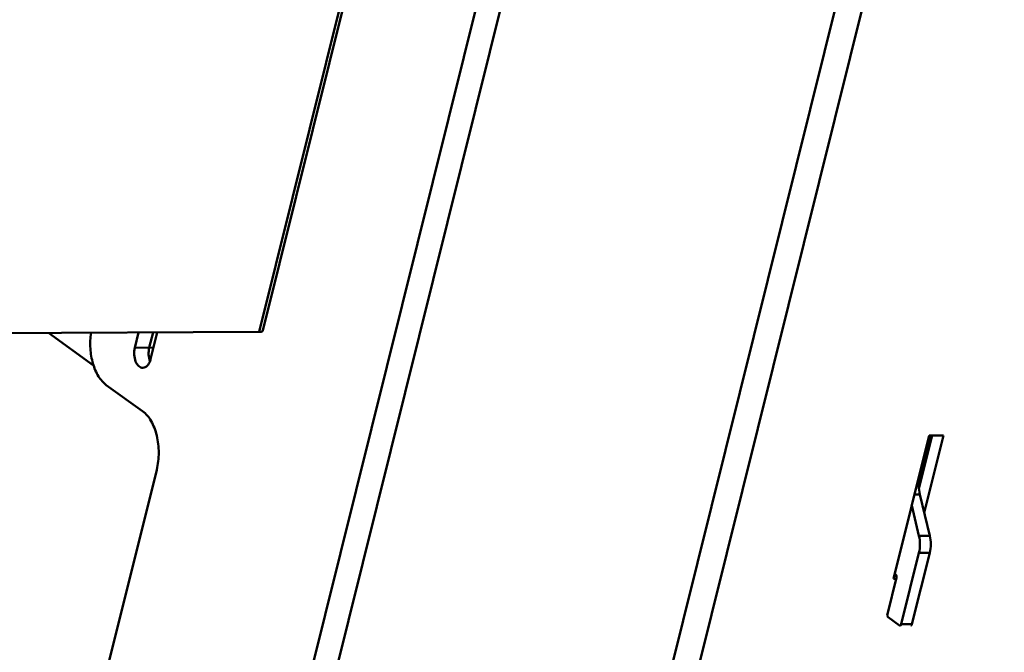
# Model space of a CAD drawing. Units: millimetres. Extents: x -722 to 1729, y -618 to 1635.
# Drawn here: x 1230 to 1451, y -338 to -196 of the extents above; entities that cross this region are included whole.
import ezdxf

# ---------------------------------------------------------------- set-up
doc = ezdxf.new("R2010")
doc.units = ezdxf.units.MM
doc.header["$LTSCALE"] = 65.395
doc.layers.add('AM_0 ( Kontur 0.5 )', color=7, linetype='CONTINUOUS', lineweight=50)

msp = doc.modelspace()

# ---------------------------------------------------------------- linework, layer by layer
at = {"layer": 'AM_0 ( Kontur 0.5 )'}
for p, q in [((1356.059, 23.944), (1283.966, -266.255)), ((1356.913, 24.246), (1284.82, -265.952)), ((1359.832, -408.717), (1446.477, -59.943)), ((1451.255, -65.126), (1365.942, -408.537)), ((1358.877, -87.997), (1273.795, -430.48)), ((1363.845, -90.207), (1284.815, -408.329)), ((1283.966, -266.255), (1166.461, -266.819)), ((1246.766, -273.749), (1236.696, -266.482)), ((1256.055, -269.783), (1256.899, -266.385)), ((1259.285, -269.768), (1260.13, -266.369)), ((1261.072, -266.365), (1259.589, -272.334)), ((1256.055, -269.783), (1260.227, -269.763)), ((1249.643, -278.173), (1257.798, -284.058)), ((1426.382, -321.708), (1434.379, -289.515)), ((1435.042, -289.512), (1432.096, -301.369)), ((1434.638, -289.514), (1432.305, -298.904)), ((1437.61, -289.499), (1433.291, -306.883)), ((1434.379, -289.515), (1437.61, -289.499)), ((1234.822, -402.353), (1260.95, -297.18)), ((1432.305, -298.904), (1432.046, -298.905)), ((1432.294, -302.731), (1431.095, -302.737)), ((1432.294, -302.731), (1434.522, -312.009)), ((1430.472, -305.244), (1432.099, -312.021)), ((1432.099, -312.021), (1434.522, -312.009)), ((1428.105, -331.879), (1432.088, -315.847)), ((1430.528, -331.867), (1434.51, -315.836)), ((1432.088, -315.847), (1434.51, -315.836)), ((1425.006, -329.642), (1427.063, -321.364)), ((1426.978, -321.705), (1426.382, -321.708)), ((1426.905, -320.708), (1426.672, -320.539)), ((1425.164, -330.298), (1427.719, -332.142)), ((1430.528, -331.867), (1428.105, -331.879))]:
    msp.add_line(p, q, dxfattribs=at)
for points, knots in [([(1246.216, -266.436), (1246.04, -267.6), (1245.942, -269.948), (1246.494, -273.297), (1247.671, -276.155), (1248.936, -277.662), (1249.643, -278.173)], [0, 0, 0, 0, 0.2778039, 0.5494536, 0.7942632, 1, 1, 1, 1]), ([(1284.82, -265.952), (1284.793, -266.063), (1284.58, -266.186), (1284.281, -266.242), (1284.077, -266.254), (1283.966, -266.255)], [0, 0, 0, 0, 0.3619453, 0.6462891, 1, 1, 1, 1]), ([(1256.055, -269.783), (1255.928, -270.294), (1255.842, -271.343), (1256.086, -272.605), (1256.505, -273.452), (1256.889, -273.927), (1257.339, -274.236), (1257.678, -274.309), (1257.838, -274.309)], [0, 0, 0, 0, 0.2919417, 0.5757147, 0.702038, 0.8136723, 0.9113025, 1, 1, 1, 1]), ([(1259.285, -269.768), (1259.161, -270.27), (1259.072, -271.303), (1259.264, -272.325), (1259.444, -272.796)], [0, 0, 0, 0, 0.5063751, 1, 1, 1, 1]), ([(1257.838, -274.309), (1258.027, -274.308), (1258.433, -274.197), (1258.941, -273.763), (1259.344, -273.121), (1259.52, -272.61), (1259.589, -272.334)], [0, 0, 0, 0, 0.201314, 0.4295102, 0.6966418, 1, 1, 1, 1]), ([(1257.798, -284.058), (1258.585, -284.626), (1259.579, -285.872), (1260.487, -287.812), (1261.209, -290.17), (1261.554, -293.356), (1261.259, -295.935), (1260.95, -297.18)], [0, 0, 0, 0, 0.2060935, 0.3259088, 0.4547192, 0.7278247, 1, 1, 1, 1]), ([(1432.305, -298.904), (1432.151, -299.526), (1432.003, -300.816), (1432.143, -302.105), (1432.294, -302.731)], [0, 0, 0, 0, 0.499147, 1, 1, 1, 1]), ([(1432.088, -315.847), (1432.242, -315.225), (1432.39, -313.936), (1432.25, -312.646), (1432.099, -312.021)], [0, 0, 0, 0, 0.499147, 1, 1, 1, 1]), ([(1434.522, -312.009), (1434.672, -312.635), (1434.813, -313.924), (1434.665, -315.214), (1434.51, -315.836)], [0, 0, 0, 0, 0.500853, 1, 1, 1, 1]), ([(1426.905, -320.708), (1426.991, -320.77), (1427.096, -321.002), (1427.094, -321.24), (1427.063, -321.364)], [0, 0, 0, 0, 0.4524242, 1, 1, 1, 1]), ([(1425.006, -329.642), (1424.975, -329.766), (1424.973, -330.004), (1425.078, -330.237), (1425.164, -330.298)], [0, 0, 0, 0, 0.5475758, 1, 1, 1, 1]), ([(1427.836, -332.182), (1427.896, -332.182), (1428.033, -332.096), (1428.085, -331.958), (1428.105, -331.879)], [0, 0, 0, 0, 0.4256474, 1, 1, 1, 1]), ([(1430.528, -331.867), (1430.508, -331.946), (1430.456, -332.084), (1430.319, -332.17), (1430.258, -332.171)], [0, 0, 0, 0, 0.5743526, 1, 1, 1, 1])]:
    msp.add_open_spline(points, degree=3, knots=knots, dxfattribs=at)
msp.add_open_spline([(1427.719, -332.142), (1427.752, -332.166), (1427.795, -332.183), (1427.836, -332.182)], degree=3, dxfattribs=at)

doc.saveas('drawing.dxf')
